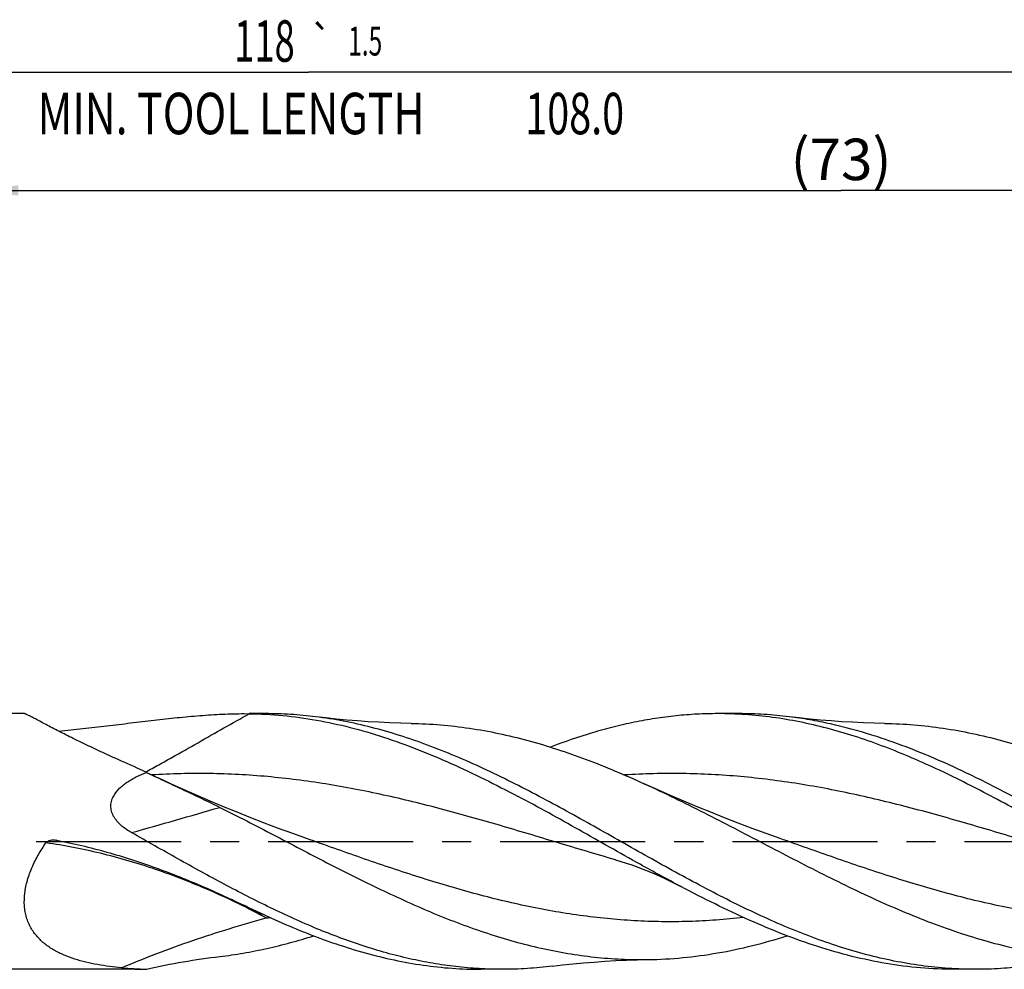
# Model space of a CAD drawing. Units: millimetres. Extents: x 0 to 594, y 0 to 420.
# Drawn here: x 224 to 307, y 189 to 269 of the extents above; entities that cross this region are included whole.
import ezdxf
from ezdxf.enums import TextEntityAlignment as Align

# ---------------------------------------------------------------- set-up
doc = ezdxf.new("R2010")
doc.units = ezdxf.units.MM
doc.header["$LTSCALE"] = 32.67
doc.linetypes.add('CENTER', pattern=[0.6, 0.375, -0.075, 0.075, -0.075])
doc.layers.get('0').update_dxf_attribs({"linetype": 'CONTINUOUS'})
for name, color, linetype in [('607924523-000_AXIS', 7, 'CONTINUOUS'), ('607924523-000_CL', 7, 'CONTINUOUS'), ('607924523-000_DIM', 7, 'CONTINUOUS')]:
    doc.layers.add(name, color=color, linetype=linetype)
doc.styles.get("Standard").update_dxf_attribs({"font": 'TXT.SHX', "width": 0.7})
doc.styles.add('TEXTSTYLE_2', font='gdt', dxfattribs={"width": 0.7})
doc.dimstyles.new('DIMSTYLE_1', dxfattribs={"dimtxt": 3.5, "dimasz": 3.5, "dimexe": 1.5, "dimexo": 0, "dimgap": 0.875, "dimtad": 1, "dimdec": 3, "dimlfac": 0.5, "dimdsep": 46, "dimtxsty": 'STANDARD', "dimblk": '_FILLED', "dimblk1": '_FILLED', "dimblk2": '_FILLED', "dimcen": 0.09, "dimclrt": 2, "dimadec": 3, "dimazin": 2, "dimtol": 1, "dimtp": 1.5, "dimtm": 1.5, "dimtfac": 1, "dimtdec": 3, "dimtofl": 0, "dimtmove": 0, "dimatfit": 3, "dimldrblk": '_FILLED', "dimfxl": 1, "dimtolj": 1, "dimarcsym": 0})
doc.dimstyles.new('DIMSTYLE_2', dxfattribs={"dimtxt": 3.5, "dimasz": 3.5, "dimexe": 1.5, "dimexo": 0, "dimgap": 0.875, "dimtad": 1, "dimdec": 3, "dimlfac": 0.5, "dimdsep": 46, "dimtxsty": 'STANDARD', "dimblk": '_FILLED', "dimblk1": '_FILLED', "dimblk2": '_FILLED', "dimcen": 0.09, "dimclrt": 2, "dimadec": 3, "dimazin": 2, "dimtp": 0.15, "dimtm": 0.15, "dimtfac": 1, "dimtdec": 3, "dimtofl": 0, "dimtmove": 0, "dimatfit": 3, "dimldrblk": '_FILLED', "dimfxl": 1, "dimtolj": 1, "dimarcsym": 0})

# ---------------------------------------------------------------- blocks, each defined once
blk = doc.blocks.new('_FILLED')
at = {"color": 0, "linetype": 'BYBLOCK'}
blk.add_solid([(0, 0), (-1, 0.125), (-1, -0.125)], dxfattribs=at)
blk = doc.blocks.new('*D0')
at = {"layer": '607924523-000_DIM', "color": 3, "linetype": 'CONTINUOUS'}
for p, q in [((130, 200), (130, 266.5)), ((366, 200), (366, 266.5)), ((130, 265), (248, 265)), ((366, 265), (248, 265))]:
    blk.add_line(p, q, dxfattribs=at)
at = {"layer": '607924523-000_DIM', "color": 3, "linetype": 'CONTINUOUS', "xscale": 3.5, "yscale": 3.5, "zscale": 3.5, "rotation": 180}
blk.add_blockref('_FILLED', (130, 265), dxfattribs=at)
at = {"layer": '607924523-000_DIM', "color": 3, "linetype": 'CONTINUOUS', "xscale": 3.5, "yscale": 3.5, "zscale": 3.5}
blk.add_blockref('_FILLED', (366, 265), dxfattribs=at)
at = {"layer": '607924523-000_DIM', "color": 2, "linetype": 'CONTINUOUS'}
for s, height, width, p in [('118', 3.5, 0.642857, (244.296, 265.875)), ('1.5', 2.45, 0.619048, (252.804, 266.4)), ('MIN. TOOL LENGTH ', 3.5, 0.756303, (241.875, 259.75)), ('108.0', 3.5, 0.7, (270.5, 259.75))]:
    blk.add_text(s, height=height, dxfattribs=dict(at, width=width)).set_placement(p, align=Align.CENTER)
at = {"layer": '607924523-000_DIM', "color": 2, "linetype": 'CONTINUOUS', "style": 'TEXTSTYLE_2'}
blk.add_text('`', height=2.45, dxfattribs=at).set_placement((249.1, 266.4), align=Align.CENTER)
blk = doc.blocks.new('*D1')
at = {"layer": '607924523-000_DIM', "color": 3, "linetype": 'CONTINUOUS'}
for p, q in [((220, 200), (220, 256.5)), ((366, 200), (366, 256.5)), ((220, 255), (293, 255)), ((366, 255), (293, 255))]:
    blk.add_line(p, q, dxfattribs=at)
at = {"layer": '607924523-000_DIM', "color": 3, "linetype": 'CONTINUOUS', "xscale": 3.5, "yscale": 3.5, "zscale": 3.5, "rotation": 180}
blk.add_blockref('_FILLED', (220, 255), dxfattribs=at)
at = {"layer": '607924523-000_DIM', "color": 3, "linetype": 'CONTINUOUS', "xscale": 3.5, "yscale": 3.5, "zscale": 3.5}
blk.add_blockref('_FILLED', (366, 255), dxfattribs=at)
at = {"layer": '607924523-000_DIM', "color": 2, "linetype": 'CONTINUOUS', "insert": (293, 259.375), "char_height": 3.5, "width": 12.375, "attachment_point": 2, "line_spacing_factor": 0.9}
blk.add_mtext('(73)', dxfattribs=at)

msp = doc.modelspace()

# ---------------------------------------------------------------- linework, layer by layer
at = {"layer": '607924523-000_AXIS', "color": 1, "linetype": 'CENTER'}
msp.add_line((127, 200), (369, 200), dxfattribs=at)
at = {"layer": '607924523-000_CL', "color": 7, "linetype": 'CONTINUOUS'}
for p, q in [((224.0199, 210.8), (221.2, 210.8)), ((242.5901, 210.8), (243.0107, 210.7974)), ((244.3839, 210.8), (243.0107, 210.8)), ((284.3839, 210.8), (282.5948, 210.8)), ((234.3218, 205.8332), (235.3796, 205.3346)), ((273.9405, 198.452), (273.9403, 198.4521)), ((233.357, 189.2), (221.2, 189.2)), ((264.3839, 189.2), (262.5948, 189.2)), ((304.3839, 189.2), (302.5948, 189.2))]:
    msp.add_line(p, q, dxfattribs=at)
for points in [[(256.6964, 209.9761), (255.8034, 209.9953), (254.882, 210.026), (253.9659, 210.0676), (253.0552, 210.12), (252.15, 210.183), (251.2504, 210.2566), (250.3565, 210.3407), (249.4684, 210.435), (248.6168, 210.5358)], [(296.6964, 209.9761), (295.8033, 209.9953), (294.8818, 210.026), (293.9656, 210.0676), (293.0549, 210.12), (292.1496, 210.183), (291.25, 210.2566), (290.3561, 210.3407), (289.4681, 210.4351), (288.6165, 210.5359)], [(247.8573, 200.245), (246.6788, 200.6686), (245.4819, 201.1102), (244.2998, 201.5577), (243.1327, 202.0111), (241.9805, 202.4702), (240.8432, 202.9347), (239.7209, 203.4046), (238.6136, 203.8796), (237.5209, 204.3597), (236.4429, 204.8448), (235.3796, 205.3346)], [(287.8573, 200.245), (286.6857, 200.6661), (285.4929, 201.106), (284.3122, 201.553), (283.1428, 202.0071), (281.9857, 202.4681), (280.8434, 202.9347), (279.7158, 203.4068), (278.6031, 203.8842), (277.5081, 204.3655), (276.3741, 204.8762)], [(273.9403, 198.4521), (274.3855, 198.319), (274.8484, 198.172), (275.313, 198.0153), (275.7794, 197.8487), (276.247, 197.6724), (276.7139, 197.4868), (277.18, 197.2921), (277.645, 197.0883), (278.1073, 196.8762), (278.5661, 196.6563), (279.0221, 196.4284), (279.4599, 196.2009)], [(268.6166, 189.4642), (269.4682, 189.5649), (270.3562, 189.6593), (271.2501, 189.7434), (272.1498, 189.817), (273.055, 189.88), (273.9658, 189.9324), (274.882, 189.974), (275.8035, 190.0047), (276.6966, 190.0239)]]:
    msp.add_lwpolyline(points, dxfattribs=at)
for centre, radius, start, end in [((200.7453, 135.3236), 78.0961, 64.536379, 66.228753), ((226.4787, 198.8271), 1.3116, 79.031005, 81.406307), ((235.2288, 223.295), 34.0952, 264.945201, 268.475553)]:
    msp.add_arc(centre, radius, start, end, dxfattribs=at)
at = {"layer": '607924523-000_CL', "color": 9, "linetype": 'CONTINUOUS'}
for centre, radius, start, end in [((202.6103, 122.7997), 82.1788, 60.565708, 60.915476), ((198.8238, 116.1415), 89.8384, 59.488288, 60.549301), ((238.2669, 250.8033), 57.5951, 276.148945, 276.473935)]:
    msp.add_arc(centre, radius, start, end, dxfattribs=at)
at = {"layer": '607924523-000_CL', "color": 7, "linetype": 'CONTINUOUS'}
for points, knots in [([(232.2247, 206.7941), (231.7521, 207.0019), (230.8222, 207.4187), (229.6773, 207.9529), (228.789, 208.3797), (228.1479, 208.6937), (227.5292, 209.0024), (226.9371, 209.303), (226.3772, 209.5918), (225.856, 209.8644), (225.4495, 210.0792), (225.1496, 210.2383), (224.9466, 210.346), (224.7602, 210.4446), (224.5918, 210.5331), (224.4428, 210.6105), (224.3144, 210.6757), (224.2208, 210.7216), (224.157, 210.7512), (224.118, 210.7684), (224.085, 210.7819), (224.058, 210.7918), (224.037, 210.7979), (224.0249, 210.8), (224.0199, 210.8)], [0, 0, 0, 0, 0.169565, 0.3346652, 0.4149323, 0.4932291, 0.569115, 0.6420362, 0.7112996, 0.7760421, 0.8352052, 0.8623076, 0.8875264, 0.9106771, 0.9315699, 0.9500149, 0.9658297, 0.9788481, 0.9842637, 0.9889311, 0.9928392, 0.9959829, 0.9983632, 1, 1, 1, 1]), ([(226.9166, 209.3139), (227.599, 209.3822), (228.9569, 209.5285), (230.9815, 209.7676), (232.9838, 210.0131), (234.9615, 210.2514), (236.9122, 210.4674), (238.8337, 210.6452), (240.7228, 210.7674), (241.972, 210.8), (242.59, 210.8)], [0, 0, 0, 0, 0.1306107, 0.2601187, 0.3882755, 0.5148255, 0.6395106, 0.7620827, 0.8823127, 1, 1, 1, 1]), ([(243.0107, 210.7974), (243.958, 210.7858), (245.8599, 210.682), (248.706, 210.2897), (251.55, 209.6699), (255.3758, 208.5484), (259.158, 207.042), (262.8992, 205.2696), (264.7747, 204.3044), (265.7142, 203.8072)], [0, 0, 0, 0, 0.1184945, 0.2379182, 0.3589802, 0.4822213, 0.7362295, 0.8670477, 1, 1, 1, 1]), ([(248.6168, 210.5358), (247.9136, 210.6232), (246.5044, 210.7556), (245.0897, 210.8), (244.3839, 210.8)], [0, 0, 0, 0, 0.5009661, 1, 1, 1, 1]), ([(267.5033, 203.8072), (265.9485, 204.63), (263.6086, 205.8123), (260.4406, 207.2211), (258.0804, 208.1605), (255.7189, 208.9759), (253.3561, 209.6546), (250.992, 210.1859), (249.4074, 210.4376), (248.6168, 210.5358)], [0, 0, 0, 0, 0.2617685, 0.3898536, 0.515826, 0.6396576, 0.7614526, 0.8814471, 1, 1, 1, 1]), ([(282.5948, 210.8), (282.0053, 210.8), (280.8246, 210.769), (279.0546, 210.6302), (277.2849, 210.4001), (275.5154, 210.0809), (273.7463, 209.6753), (271.3738, 209.0201), (269.6162, 208.4159), (268.453, 207.9721)], [0, 0, 0, 0, 0.1219357, 0.244202, 0.367116, 0.4909677, 0.6160087, 0.7424441, 1, 1, 1, 1]), ([(319.46, 196.2009), (317.9119, 197.0204), (314.8361, 198.7232), (310.2601, 201.3297), (305.6816, 203.8615), (301.8335, 205.8037), (298.742, 207.1819), (296.4386, 208.1044), (294.134, 208.9096), (291.8282, 209.5855), (289.5212, 210.1221), (287.2131, 210.5113), (284.9042, 210.7473), (283.3632, 210.8), (282.5948, 210.8)], [0, 0, 0, 0, 0.1309998, 0.2628933, 0.3938565, 0.522243, 0.5850968, 0.6469407, 0.7077586, 0.7675945, 0.8265527, 0.8847945, 0.9425287, 1, 1, 1, 1]), ([(288.6165, 210.5359), (287.9134, 210.6233), (286.5043, 210.7556), (285.0897, 210.8), (284.3839, 210.8)], [0, 0, 0, 0, 0.5009657, 1, 1, 1, 1]), ([(344.3836, 189.2), (343.8025, 189.2), (342.6386, 189.2301), (340.8937, 189.3651), (339.149, 189.5887), (337.4046, 189.8991), (335.6606, 190.2936), (333.3218, 190.9311), (330.9969, 191.7206), (328.6883, 192.636), (326.3523, 193.6449), (323.438, 195.0423), (319.9639, 196.8721), (316.4916, 198.8039), (313.0201, 200.7748), (309.5482, 202.7204), (306.0745, 204.5772), (302.5979, 206.2844), (299.6792, 207.5434), (297.341, 208.4199), (295.0311, 209.1935), (292.7039, 209.824), (290.3665, 210.2887), (289.1994, 210.4634), (288.6165, 210.5359)], [0, 0, 0, 0, 0.0289126, 0.057903, 0.0870425, 0.1163986, 0.1460298, 0.1759838, 0.2369812, 0.2680674, 0.2995407, 0.3635724, 0.4288222, 0.4948873, 0.5612733, 0.6274509, 0.6929133, 0.7572335, 0.8201166, 0.8509792, 0.8814529, 0.9413081, 0.9707753, 1, 1, 1, 1]), ([(256.6964, 209.9761), (257.5172, 209.9632), (259.1629, 209.8818), (261.6273, 209.5955), (264.0909, 209.1498), (266.5531, 208.5525), (269.014, 207.8136), (272.3177, 206.6479), (274.7568, 205.6136), (276.3741, 204.8762)], [0, 0, 0, 0, 0.1202757, 0.2412059, 0.3632678, 0.486852, 0.6122367, 0.7395721, 1, 1, 1, 1]), ([(296.6964, 209.9761), (297.5172, 209.9632), (299.1629, 209.8818), (301.6273, 209.5955), (304.0909, 209.1498), (306.5531, 208.5525), (309.014, 207.8136), (311.4736, 206.9457), (313.9319, 205.9633), (315.5595, 205.2476), (316.3741, 204.8762)], [0, 0, 0, 0, 0.1202711, 0.2411968, 0.3632541, 0.4868336, 0.6122136, 0.7395441, 0.868843, 1, 1, 1, 1]), ([(231.5317, 203.8072), (231.6653, 204.0632), (231.944, 204.4084), (232.3822, 204.7888), (232.7392, 205.0447), (233.1155, 205.2739), (233.6379, 205.5495), (234.0457, 205.7259), (234.3218, 205.8332)], [0, 0, 0, 0, 0.2465969, 0.3709227, 0.4957756, 0.6211468, 0.7470068, 1, 1, 1, 1]), ([(234.4144, 205.7891), (234.9251, 205.5461), (235.9477, 205.064), (237.4825, 204.3463), (239.0119, 203.6257), (240.0246, 203.134), (240.5271, 202.8826)], [0, 0, 0, 0, 0.2506761, 0.5010791, 0.7509589, 1, 1, 1, 1]), ([(276.3741, 204.8762), (278.0725, 204.1017), (281.4484, 202.4464), (286.4522, 199.8259), (291.4565, 197.217), (295.6585, 195.1859), (299.0364, 193.736), (301.5555, 192.7636), (304.076, 191.9165), (306.5979, 191.2096), (309.1214, 190.6554), (311.6461, 190.264), (314.1717, 190.0425), (315.8564, 190.0107), (316.6965, 190.0239)], [0, 0, 0, 0, 0.1289578, 0.259655, 0.3902253, 0.5188321, 0.5819507, 0.6441274, 0.7053258, 0.765577, 0.8249808, 0.8837012, 0.9419557, 1, 1, 1, 1]), ([(233.0639, 200.7459), (232.9223, 200.8257), (232.645, 200.9959), (232.2544, 201.2877), (231.9009, 201.6222), (231.6523, 201.9425), (231.4962, 202.2236), (231.405, 202.4451), (231.3438, 202.6753), (231.3157, 202.9103), (231.322, 203.1453), (231.3617, 203.3758), (231.4317, 203.5978), (231.496, 203.7388), (231.5317, 203.8072)], [0, 0, 0, 0, 0.1274209, 0.2546772, 0.3815965, 0.5078507, 0.5706618, 0.6331244, 0.6951767, 0.7567895, 0.8179879, 0.8788509, 0.9394849, 1, 1, 1, 1]), ([(279.4599, 196.2009), (278.3072, 196.8111), (275.4332, 198.3845), (270.8839, 200.9778), (267.4471, 202.8902), (265.7142, 203.8072)], [0, 0, 0, 0, 0.2490463, 0.6256151, 1, 1, 1, 1]), ([(304.3839, 189.2), (303.6151, 189.2), (302.0735, 189.2528), (299.7637, 189.489), (297.4545, 189.8783), (295.1466, 190.4156), (292.8399, 191.0919), (290.5343, 191.8977), (288.2299, 192.8209), (285.9265, 193.848), (283.6239, 194.9642), (280.541, 196.5564), (276.7071, 198.6768), (272.1293, 201.2843), (269.0521, 202.9876), (267.5033, 203.8072)], [0, 0, 0, 0, 0.0574697, 0.1152024, 0.1734453, 0.232401, 0.2922376, 0.353056, 0.4149011, 0.4777562, 0.5415486, 0.6061556, 0.7371194, 0.8690094, 1, 1, 1, 1]), ([(240.5265, 202.8829), (242.0416, 202.1249), (245.0542, 200.5633), (249.5487, 198.2027), (254.0465, 195.9395), (258.5514, 193.8973), (262.3418, 192.4638), (265.3782, 191.5379), (267.6406, 190.9665), (269.904, 190.5217), (272.1681, 190.2097), (274.4327, 190.0351), (275.9431, 190.0121), (276.6966, 190.0239)], [0, 0, 0, 0, 0.1309247, 0.2622199, 0.392347, 0.5199886, 0.6443162, 0.7051806, 0.7652304, 0.824571, 0.8833518, 0.9417582, 1, 1, 1, 1]), ([(264.3839, 189.2), (263.7311, 189.2), (262.4231, 189.238), (260.4626, 189.4083), (258.5024, 189.69), (256.5427, 190.0801), (254.5836, 190.5745), (251.9543, 191.3708), (248.6692, 192.6027), (244.7629, 194.3764), (240.8625, 196.3812), (236.9658, 198.5342), (234.3689, 200.0097), (233.0639, 200.7459)], [0, 0, 0, 0, 0.0579665, 0.1161254, 0.1746592, 0.2337314, 0.2934788, 0.3540062, 0.4776146, 0.6046896, 0.7347705, 0.8669445, 1, 1, 1, 1]), ([(232.2247, 189.3324), (231.8809, 189.3628), (231.1999, 189.4353), (230.1929, 189.5876), (229.2134, 189.7898), (228.2684, 190.051), (227.3669, 190.3824), (226.5215, 190.7971), (225.876, 191.2271), (225.4117, 191.6269), (225.0928, 191.9561), (224.8066, 192.3168), (224.5574, 192.7096), (224.3497, 193.1342), (224.1876, 193.5892), (224.0745, 194.0717), (223.9907, 194.756), (224.0216, 195.6579), (224.2529, 196.751), (224.651, 197.8364), (225.1846, 198.8884), (225.6109, 199.5565), (225.8385, 199.8822)], [0, 0, 0, 0, 0.0633067, 0.1255831, 0.1867235, 0.2466343, 0.3052602, 0.3626372, 0.4189818, 0.4469417, 0.4748788, 0.5029285, 0.5312532, 0.5600321, 0.5894437, 0.6196438, 0.6507424, 0.7156895, 0.7840452, 0.8548664, 0.9271232, 1, 1, 1, 1]), ([(225.8385, 199.8822), (225.8602, 199.9132), (225.913, 199.969), (226.008, 200.0327), (226.1122, 200.0795), (226.258, 200.1225), (226.4476, 200.1451), (226.5997, 200.1353), (226.6747, 200.1239)], [0, 0, 0, 0, 0.1249004, 0.2499127, 0.3749808, 0.5000759, 0.7499878, 1, 1, 1, 1]), ([(226.7283, 200.1147), (227.4411, 199.9765), (228.8609, 199.6696), (230.9693, 199.1216), (233.0533, 198.4916), (235.7915, 197.5531), (239.1275, 196.2187), (241.7301, 195.0167), (243.0107, 194.3976)], [0, 0, 0, 0, 0.125873, 0.2517336, 0.3775408, 0.5032084, 0.7534163, 1, 1, 1, 1]), ([(302.5948, 189.2), (301.6299, 189.2), (299.6924, 189.2834), (296.7917, 189.6551), (293.8931, 190.2645), (290.9976, 191.0967), (288.1051, 192.1319), (285.2153, 193.3461), (282.3278, 194.7112), (280.4171, 195.6942), (279.4599, 196.2009)], [0, 0, 0, 0, 0.1185281, 0.2379026, 0.3588762, 0.4820306, 0.6077245, 0.7360718, 0.8669449, 1, 1, 1, 1]), ([(243.0107, 194.3976), (243.8204, 194.0062), (245.4383, 193.2539), (247.885, 192.2268), (250.3331, 191.3267), (252.7828, 190.5684), (255.234, 189.9647), (257.6867, 189.5259), (260.1403, 189.2596), (261.7782, 189.2), (262.5948, 189.2)], [0, 0, 0, 0, 0.1320048, 0.2618289, 0.389379, 0.5147095, 0.6380266, 0.7596813, 0.8801496, 1, 1, 1, 1]), ([(240.5265, 190.2835), (241.1893, 190.3627), (242.5165, 190.5565), (245.1746, 191.081), (247.1475, 191.6176), (248.4525, 192.028)], [0, 0, 0, 0, 0.2464243, 0.4949534, 1, 1, 1, 1]), ([(276.6966, 190.0239), (277.6778, 190.0393), (279.6471, 190.1499), (282.594, 190.5495), (285.5388, 191.1731), (287.483, 191.7231), (288.4539, 192.0284)], [0, 0, 0, 0, 0.2460065, 0.4938487, 0.7448514, 1, 1, 1, 1]), ([(234.3218, 189.2119), (235.3537, 189.4502), (237.4141, 189.8622), (239.4937, 190.1602), (240.5271, 190.2836)], [0, 0, 0, 0, 0.5043562, 1, 1, 1, 1]), ([(233.357, 189.2), (233.4356, 189.2), (233.7572, 189.2013), (234.0788, 189.2066), (234.3218, 189.2119)], [0, 0, 0, 0, 0.244378, 1, 1, 1, 1]), ([(268.6166, 189.4642), (267.9134, 189.3768), (266.5043, 189.2444), (265.0897, 189.2), (264.3839, 189.2)], [0, 0, 0, 0, 0.500966, 1, 1, 1, 1]), ([(308.6165, 189.4641), (307.9134, 189.3767), (306.5043, 189.2444), (305.0897, 189.2), (304.3839, 189.2)], [0, 0, 0, 0, 0.5009648, 1, 1, 1, 1])]:
    msp.add_open_spline(points, degree=3, knots=knots, dxfattribs=at)
at = {"layer": '607924523-000_CL', "color": 9, "linetype": 'CONTINUOUS'}
for points, knots in [([(234.2381, 205.8726), (234.6134, 206.0745), (235.3613, 206.4813), (236.8452, 207.304), (238.6782, 208.3412), (240.8507, 209.5826), (242.2929, 210.3981), (243.0106, 210.7974)], [0, 0, 0, 0, 0.127079, 0.2538646, 0.5059657, 0.7550855, 1, 1, 1, 1]), ([(273.9403, 198.4521), (272.3052, 198.9256), (269.0437, 199.9041), (264.1609, 201.3753), (259.2754, 202.7579), (255.1888, 203.7641), (251.9164, 204.4396), (249.468, 204.8721), (247.0193, 205.2247), (244.5701, 205.4916), (242.1207, 205.6683), (239.6711, 205.7519), (237.2215, 205.741), (235.5898, 205.6709), (234.7747, 205.6205)], [0, 0, 0, 0, 0.1274808, 0.2550058, 0.3819132, 0.5076922, 0.570079, 0.6321257, 0.6938584, 0.7553242, 0.8165885, 0.8777303, 0.9388375, 1, 1, 1, 1]), ([(313.9403, 198.4521), (312.3025, 198.9263), (309.0356, 199.9066), (304.1447, 201.3802), (299.2511, 202.7645), (295.1577, 203.7714), (291.8797, 204.4467), (289.4273, 204.8787), (286.9745, 205.2305), (284.5212, 205.4961), (282.0677, 205.6712), (279.614, 205.7528), (277.1603, 205.7396), (275.526, 205.6678), (274.7095, 205.6165)], [0, 0, 0, 0, 0.1274853, 0.2550139, 0.3819217, 0.5076974, 0.5700815, 0.6321251, 0.6938547, 0.7553181, 0.8165811, 0.8777233, 0.9388328, 1, 1, 1, 1]), ([(233.0639, 200.7458), (234.3039, 201.098), (236.7934, 201.8041), (239.2804, 202.5191), (240.5271, 202.8826)], [0, 0, 0, 0, 0.4981446, 1, 1, 1, 1]), ([(244.4361, 193.5396), (242.9112, 194.3592), (240.5944, 195.4935), (237.4473, 196.7993), (234.3549, 197.9311), (230.5057, 199.0612), (227.3821, 199.6656), (225.8385, 199.8822)], [0, 0, 0, 0, 0.2630136, 0.3913682, 0.5175408, 0.7631849, 1, 1, 1, 1]), ([(284.7606, 193.5755), (283.9934, 193.4884), (282.4576, 193.3453), (280.1492, 193.2272), (277.8406, 193.208), (275.5321, 193.2879), (273.2237, 193.4657), (270.9157, 193.7388), (268.6081, 194.1032), (265.5213, 194.7056), (261.664, 195.6591), (257.0584, 197.0492), (252.4577, 198.6082), (249.394, 199.6998), (247.8573, 200.245)], [0, 0, 0, 0, 0.0611498, 0.1221164, 0.1830061, 0.2439299, 0.3049968, 0.3663065, 0.4279437, 0.4899731, 0.615332, 0.7424201, 0.8708652, 1, 1, 1, 1]), ([(324.7624, 193.5757), (323.9952, 193.4886), (322.4593, 193.3454), (320.1507, 193.2273), (317.842, 193.208), (315.5334, 193.2878), (313.225, 193.4656), (310.9168, 193.7387), (308.6091, 194.103), (305.5221, 194.7054), (301.6646, 195.6589), (297.0588, 197.049), (292.458, 198.6081), (289.3941, 199.6998), (287.8573, 200.245)], [0, 0, 0, 0, 0.06115, 0.1221168, 0.1830066, 0.2439304, 0.3049972, 0.3663068, 0.4279439, 0.4899732, 0.6153319, 0.74242, 0.8708651, 1, 1, 1, 1]), ([(232.2247, 189.3324), (233.2123, 189.7514), (235.2063, 190.5524), (238.241, 191.6507), (241.3192, 192.6487), (243.3935, 193.2519), (244.4361, 193.5396)], [0, 0, 0, 0, 0.2490179, 0.4986534, 0.7489594, 1, 1, 1, 1])]:
    msp.add_open_spline(points, degree=3, knots=knots, dxfattribs=at)

# ---------------------------------------------------------------- dimensions: what is measured, and where the dimension line sits
at = {"layer": '607924523-000_DIM', "color": 3, "linetype": 'CONTINUOUS'}
dim = msp.add_linear_dim(base=(366, 265), p1=(130, 200), p2=(366, 200), text='<>\\PMIN. TOOL LENGTH 108.0[.1]', dimstyle='DIMSTYLE_1', dxfattribs=at)
dim.commit()
dim.dimension.update_dxf_attribs({"geometry": '*D0', "text_midpoint": (248, 265), "dimtype": 160})
dim = msp.add_linear_dim(base=(220, 255), p1=(366, 200), p2=(220, 200), angle=180, text='(<>)', dimstyle='DIMSTYLE_2', dxfattribs=at)
dim.commit()
dim.dimension.update_dxf_attribs({"geometry": '*D1', "text_midpoint": (293, 255), "dimtype": 160})

doc.saveas('drawing.dxf')
